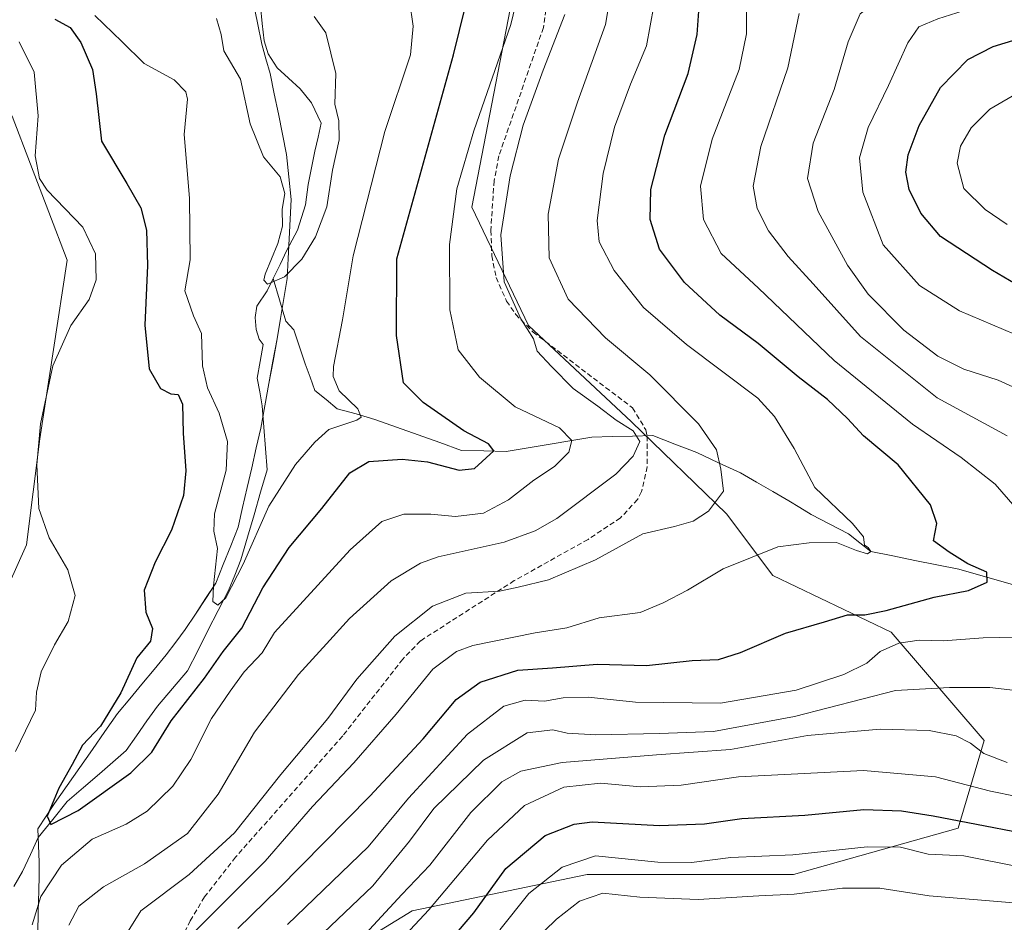
# Model space of a CAD drawing. Units: metres. Extents: x 542710 to 546140, y 4716996 to 4719333.
# Drawn here: x 543571 to 543766, y 4718849 to 4719027 of the extents above; entities that cross this region are included whole.
import ezdxf

# ---------------------------------------------------------------- set-up
doc = ezdxf.new("R2010")
doc.units = ezdxf.units.M
doc.header["$MEASUREMENT"] = 0
doc.linetypes.add('TRAZOSX2', pattern=[1.5, 1, -0.5])
for name, color, linetype, lineweight in [('Arbolado forestal CxS', 92, 'Continuous', 0), ('Corriente natural lineal', 142, 'Continuous', 13), ('Curva de nivel maestra', 36, 'Continuous', 30), ('Curva de nivel normal', 36, 'Continuous', 0), ('Municipio', 9, 'Continuous', 13), ('Municipio CxS', 142, 'Continuous', 0), ('Pastizal CxS', 92, 'Continuous', 0), ('Senda', 19, 'TRAZOSX2', 0)]:
    doc.layers.add(name, color=color, linetype=linetype, lineweight=lineweight)

# ---------------------------------------------------------------- blocks, each defined once
blk = doc.blocks.new('*U151')
at = {"layer": 'Arbolado forestal CxS', "color": 92, "linetype": 'Continuous', "lineweight": 0}
for points in [[(543548.54, 4718870.66, 709.31), (543572.16, 4718923.38, 706.16), (543574.76, 4718944.38, 704.14), (543580.19, 4718979.68, 706.15), (543569.34, 4719008.19, 706.15)], [(543388.32, 4719315.65, 766.27), (543668.67, 4719317.43, 676.72), (543666.79, 4719302.78, 677.79), (543667.86, 4719278.13, 680.9), (543661.33, 4719254.91, 681.65), (543652.84, 4719195.54, 686.49), (543646.86, 4719141.48, 689.6), (543670.18, 4719111.78, 697.77), (543676.55, 4719090.57, 700.1), (543673.01, 4719055.93, 706.16), (543660.28, 4718990.19, 708.64), (543671.48, 4718966.78, 710.36), (543691.87, 4718947.73, 710.41), (543710.64, 4718929.55, 717.88), (543719.81, 4718917.31, 722.34), (543743.27, 4718906.1, 730.11), (543761.62, 4718884.68, 739.63), (543756.53, 4718867.34, 753.1), (543723.89, 4718858.17, 759.23), (543683.1, 4718858.17, 759.32), (543648.43, 4718851.03, 745.77), (543616.82, 4718831.66, 737.09)]]:
    blk.add_polyline3d(points, dxfattribs=at)
blk = doc.blocks.new('*U183')
at = {"layer": 'Municipio CxS', "color": 142, "linetype": 'Continuous', "lineweight": 0}
blk.add_polyline3d([(543574.36, 4718846.55, 705.989), (543574.47, 4718850.81, 705.5957), (543574.58, 4718855.07, 704.154), (543574.63, 4718857.865, 702.9114), (543574.68, 4718860.66, 702.1484), (543574.54, 4718863.96, 701.3657), (543574.4, 4718867.26, 700.6152), (543576.04, 4718869.745, 700.1042), (543577.68, 4718872.23, 700.1049), (543580.18, 4718875.798, 699.5546), (543582.68, 4718879.366, 699.014), (543585.18, 4718882.934, 698.8002), (543587.68, 4718886.502, 699.1582), (543590.18, 4718890.07, 698.9649), (543592.58, 4718892.97, 698.8891), (543594.98, 4718895.87, 698.3702), (543597.38, 4718898.77, 697.8256), (543599.78, 4718901.67, 697.3632), (543601.675, 4718904.155, 697.1608), (543603.57, 4718906.64, 697.1393), (543605.5867, 4718909.6967, 696.3623), (543607.6033, 4718912.7533, 695.9512), (543609.62, 4718915.81, 695.2545), (543611.0867, 4718919.5, 694.5893), (543612.5533, 4718923.19, 694.7758), (543614.02, 4718926.88, 694.3932), (543614.918, 4718930.798, 693.9993), (543615.816, 4718934.716, 693.7346), (543616.714, 4718938.634, 693.5999), (543617.612, 4718942.552, 693.3738), (543618.51, 4718946.47, 693.0434), (543619.315, 4718950.8875, 692.8063), (543620.12, 4718955.305, 692.3962), (543620.925, 4718959.7225, 691.5952), (543621.73, 4718964.14, 691.2146), (543622.39, 4718968.1233, 690.9361), (543623.05, 4718972.1067, 690.6966), (543623.71, 4718976.09, 690.3276), (543623.915, 4718979.995, 689.9216), (543624.12, 4718983.9, 689.6702), (543624.325, 4718987.805, 689.5964), (543624.53, 4718991.71, 689.5576), (543624.07, 4718996.155, 689.4666), (543623.61, 4719000.6, 689.2477), (543622.7975, 4719004.5975, 689.1692), (543621.985, 4719008.595, 689.1686), (543621.1725, 4719012.5925, 687.9872), (543620.36, 4719016.59, 687.4334), (543619.525, 4719019.51, 687.1846), (543618.69, 4719022.43, 686.8408), (543617.845, 4719026.615, 686.1061), (543617, 4719030.8, 685.4925)], dxfattribs=at)
blk = doc.blocks.new('*U188')
at = {"layer": 'Curva de nivel normal', "color": 36, "linetype": 'Continuous', "lineweight": 0}
for points in [[(543623.8, 4718848.34, 730), (543639.73, 4718863.64, 730), (543647.75, 4718873.3, 730), (543659.38, 4718885.97, 730), (543666.62, 4718891.48, 730), (543670.82, 4718892.7, 730), (543674.66, 4718892.48, 730), (543678.33, 4718893.16, 730), (543683.32, 4718893.3, 730), (543692.67, 4718892.26, 730), (543709.5, 4718892.07, 730), (543724.42, 4718894.63, 730), (543733.86, 4718897.72, 730), (543738.43, 4718900.02, 730), (543741.09, 4718902.3, 730), (543744.76, 4718903.92, 730), (543748.79, 4718904.55, 730), (543753.53, 4718904.41, 730), (543761.45, 4718904.98, 730), (543771.43, 4718905.22, 730)], [(543769.09, 4718929.3, 730), (543763.82, 4718935.37, 730), (543757.12, 4718940.65, 730), (543747.47, 4718947.28, 730), (543731.97, 4718959.82, 730), (543716.98, 4718974.18, 730), (543709.61, 4718981.02, 730), (543706.08, 4718987.71, 730), (543705.53, 4718994.31, 730), (543707.84, 4719003.63, 730), (543713.16, 4719017.36, 730), (543714.6, 4719024.46, 730), (543714.59, 4719030.93, 730)]]:
    blk.add_polyline3d(points, dxfattribs=at)
blk = doc.blocks.new('*U189')
at = {"layer": 'Curva de nivel normal', "color": 36, "linetype": 'Continuous', "lineweight": 0}
blk.add_polyline3d([(543604.85, 4718846.36, 720), (543619.4, 4718860.84, 720), (543628.73, 4718871.64, 720), (543636.91, 4718880.3, 720), (543645.27, 4718889.94, 720), (543652.56, 4718898.8, 720), (543657.26, 4718902.3, 720), (543660.44, 4718903.5, 720), (543672.77, 4718906, 720), (543679.1, 4718907.01, 720), (543685.44, 4718908.96, 720), (543693.6, 4718910.03, 720), (543698.12, 4718911.94, 720), (543702.93, 4718914.46, 720), (543710.02, 4718918.64, 720), (543720.79, 4718922.98, 720), (543727.02, 4718923.78, 720), (543732.42, 4718923.86, 720), (543736.41, 4718922.28, 720), (543738.54, 4718921.6, 720), (543739.25, 4718922.06, 720), (543738.72, 4718922.85, 720), (543737.96, 4718923.35, 720), (543737.79, 4718925, 720), (543735.59, 4718927.64, 720), (543728.15, 4718934.74, 720), (543724.05, 4718942.44, 720), (543720.19, 4718948.8, 720), (543716.85, 4718952.38, 720), (543702.72, 4718963, 720), (543694.25, 4718970.3, 720), (543688.43, 4718977.63, 720), (543685.48, 4718983.29, 720), (543685.04, 4718987.52, 720), (543686.25, 4718996.85, 720), (543688.48, 4719005.99, 720), (543691.64, 4719014.51, 720), (543694.8, 4719022.1, 720), (543696.31, 4719029.98, 720)], dxfattribs=at)
blk = doc.blocks.new('*U195')
at = {"layer": 'Curva de nivel normal', "color": 36, "linetype": 'Continuous', "lineweight": 0}
blk.add_polyline3d([(543609.77, 4719027.51, 690), (543610.64, 4719024.34, 690), (543611.22, 4719021.08, 690), (543614.48, 4719015.45, 690), (543616.38, 4719006.64, 690), (543619.02, 4719000.14, 690), (543622.34, 4718996.15, 690), (543623.29, 4718992.87, 690), (543622.73, 4718989.8, 690), (543622.81, 4718986.44, 690), (543621.9, 4718982.96, 690), (543619.35, 4718976.93, 690), (543619.08, 4718975.71, 690), (543619.86, 4718974.97, 690), (543623.17, 4718976.38, 690), (543626.61, 4718979.91, 690), (543629.33, 4718984.28, 690), (543631.57, 4718990.25, 690), (543632.72, 4718997.47, 690), (543634.01, 4719003.49, 690), (543633.96, 4719007.23, 690), (543633.18, 4719010.53, 690), (543633.33, 4719016.63, 690), (543631.37, 4719024.62, 690), (543629.1, 4719027.85, 690)], dxfattribs=at)
blk = doc.blocks.new('*U199')
at = {"layer": 'Curva de nivel normal', "color": 36, "linetype": 'Continuous', "lineweight": 0}
blk.add_polyline3d([(543591.61, 4718845.95, 715), (543594.77, 4718851.01, 715), (543604.33, 4718858.22, 715), (543613.3, 4718866.47, 715), (543622.46, 4718877.97, 715), (543631.77, 4718889.02, 715), (543637.53, 4718896.85, 715), (543645.03, 4718905.33, 715), (543652.5, 4718911.26, 715), (543659.1, 4718913.81, 715), (543665.77, 4718914.2, 715), (543669.43, 4718915.01, 715), (543675.42, 4718916.48, 715), (543684.76, 4718920.46, 715), (543694.1, 4718925.55, 715), (543700.34, 4718927.05, 715), (543704.09, 4718928.07, 715), (543707.07, 4718930.06, 715), (543710.09, 4718933.99, 715), (543709.52, 4718938.34, 715), (543708.69, 4718942.21, 715), (543705.15, 4718947.29, 715), (543695.46, 4718956.99, 715), (543686.74, 4718964.34, 715), (543679.34, 4718972, 715), (543675.58, 4718980.13, 715), (543675.35, 4718988.79, 715), (543677.45, 4718999.66, 715), (543681.19, 4719010.96, 715), (543686.74, 4719026.29, 715), (543689.38, 4719041.98, 715)], dxfattribs=at)
blk = doc.blocks.new('*U202')
at = {"layer": 'Curva de nivel normal', "color": 36, "linetype": 'Continuous', "lineweight": 0}
blk.add_polyline3d([(543580.53, 4718848.18, 710), (543582.5, 4718851.93, 710), (543587.41, 4718855.79, 710), (543595.5, 4718860.31, 710), (543604.03, 4718866.32, 710), (543610.07, 4718874.07, 710), (543617.26, 4718886.33, 710), (543625.95, 4718897.77, 710), (543631.51, 4718903.82, 710), (543636.04, 4718908.83, 710), (543644.34, 4718916.29, 710), (543650.09, 4718919.79, 710), (543653.64, 4718921.03, 710), (543666.66, 4718923.9, 710), (543672.77, 4718926.18, 710), (543677.1, 4718928.63, 710), (543688.76, 4718937.38, 710), (543692.18, 4718940.9, 710), (543693.54, 4718943.8, 710), (543692.22, 4718945.96, 710), (543688.83, 4718948.05, 710), (543685.19, 4718950.84, 710), (543680.29, 4718954.28, 710), (543676.01, 4718958.65, 710), (543673.22, 4718961.7, 710), (543672.47, 4718964.16, 710), (543669.94, 4718968.09, 710), (543666.7, 4718975.43, 710), (543666.02, 4718984.7, 710), (543667.85, 4718996.35, 710), (543670.44, 4719006.38, 710), (543674.38, 4719017.27, 710), (543678.69, 4719028.26, 710)], dxfattribs=at)
blk = doc.blocks.new('*U203')
at = {"layer": 'Curva de nivel normal', "color": 36, "linetype": 'Continuous', "lineweight": 0}
for points in [[(543630.92, 4718846.64, 735), (543640.69, 4718855.93, 735), (543647.92, 4718864.79, 735), (543652.78, 4718871.26, 735), (543662.61, 4718880.82, 735), (543671.23, 4718886.19, 735), (543676.3, 4718886.8, 735), (543679.16, 4718886.12, 735), (543684.78, 4718885.79, 735), (543697.43, 4718886.09, 735), (543708.09, 4718886.45, 735), (543724.09, 4718889.46, 735), (543744.09, 4718894.58, 735), (543754.76, 4718895.15, 735), (543762.76, 4718895.18, 735), (543770.09, 4718894.31, 735)], [(543766.2, 4718944.95, 735), (543752.38, 4718952.44, 735), (543737.18, 4718964.6, 735), (543727.83, 4718975.03, 735), (543722.86, 4718980.39, 735), (543718.95, 4718985.52, 735), (543716.76, 4718989.93, 735), (543715.96, 4718994.29, 735), (543717.43, 4719002.15, 735), (543722.82, 4719017.72, 735), (543725.01, 4719028.48, 735)]]:
    blk.add_polyline3d(points, dxfattribs=at)
blk = doc.blocks.new('*U207')
at = {"layer": 'Curva de nivel normal', "color": 36, "linetype": 'Continuous', "lineweight": 0}
for points in [[(543637.6, 4718844.69, 740), (543646.44, 4718854.24, 740), (543651.94, 4718860.06, 740), (543660.1, 4718870.49, 740), (543666.21, 4718876.5, 740), (543669.94, 4718878.66, 740), (543678.14, 4718880.36, 740), (543696.83, 4718881.85, 740), (543711.45, 4718882.94, 740), (543726.72, 4718885.66, 740), (543741.04, 4718886.92, 740), (543750.77, 4718886.65, 740), (543756.09, 4718885.63, 740), (543758.95, 4718884.16, 740), (543761.61, 4718882.15, 740), (543766.17, 4718880.38, 740)], [(543771.54, 4718952.74, 740), (543764.43, 4718955.96, 740), (543757.63, 4718958.16, 740), (543752.5, 4718960.7, 740), (543745.77, 4718965.83, 740), (543738.67, 4718972.97, 740), (543734.62, 4718978.68, 740), (543728.81, 4718989.34, 740), (543726.69, 4718995.85, 740), (543727.81, 4719002.85, 740), (543731.97, 4719013.42, 740), (543734.72, 4719022.85, 740), (543737.09, 4719028.37, 740), (543741.76, 4719031.98, 740), (543750.28, 4719035, 740), (543758.08, 4719038.47, 740), (543765.28, 4719043.63, 740), (543769.01, 4719048.96, 740)]]:
    blk.add_polyline3d(points, dxfattribs=at)
blk = doc.blocks.new('*U208')
at = {"layer": 'Curva de nivel normal', "color": 36, "linetype": 'Continuous', "lineweight": 0}
for points in [[(543642.44, 4718841.28, 745), (543651.77, 4718851.21, 745), (543663.34, 4718864.98, 745), (543670.72, 4718871.82, 745), (543678.45, 4718875.44, 745), (543685.74, 4718876.29, 745), (543693.65, 4718875.52, 745), (543701.66, 4718875.87, 745), (543713.01, 4718877.54, 745), (543737.74, 4718878.8, 745), (543752.03, 4718877.53, 745), (543762.9, 4718874.71, 745), (543773.31, 4718872.59, 745)], [(543767.63, 4718965.08, 745), (543756.8, 4718969.66, 745), (543748.86, 4718974.69, 745), (543741.65, 4718982.71, 745), (543737.62, 4718993.14, 745), (543736.97, 4718999.91, 745), (543738.71, 4719005.94, 745), (543742.7, 4719014.26, 745), (543746.53, 4719022.64, 745), (543748.73, 4719025.8, 745), (543752.51, 4719027.44, 745), (543762.49, 4719030.58, 745), (543770.64, 4719034.55, 745)]]:
    blk.add_polyline3d(points, dxfattribs=at)
blk = doc.blocks.new('*U212')
at = {"layer": 'Curva de nivel normal', "color": 36, "linetype": 'Continuous', "lineweight": 0}
blk.add_polyline3d([(543647.96, 4719030.94, 695), (543648.69, 4719025.96, 695), (543648.16, 4719020.29, 695), (543643.08, 4719005.1, 695), (543636.82, 4718980.56, 695), (543634.7, 4718967.89, 695), (543632.91, 4718958.67, 695), (543632.83, 4718956.65, 695), (543634.01, 4718953.88, 695), (543637.72, 4718950.3, 695), (543638.36, 4718948.67, 695), (543637.53, 4718948.03, 695), (543631.96, 4718946.2, 695), (543629.18, 4718943.69, 695), (543625.36, 4718939.3, 695), (543620.07, 4718931.03, 695), (543615.05, 4718919.54, 695), (543611.59, 4718912.9, 695), (543610.02, 4718911.47, 695), (543609.04, 4718912.18, 695), (543609.12, 4718915.3, 695), (543609.94, 4718922.67, 695), (543609.19, 4718926.11, 695), (543609.35, 4718929.55, 695), (543611.64, 4718938.17, 695), (543611.94, 4718943.81, 695), (543610.24, 4718949.44, 695), (543607.95, 4718954.47, 695), (543606.95, 4718958.81, 695), (543606.76, 4718965.18, 695), (543605.2, 4718968.67, 695), (543603.51, 4718973.61, 695), (543604.55, 4718979.74, 695), (543604.42, 4718991.94, 695), (543603.32, 4719004.51, 695), (543603.98, 4719011.51, 695), (543603.66, 4719012.97, 695), (543601.4, 4719015.33, 695), (543595.46, 4719018.59, 695), (543591.03, 4719022.95, 695), (543585.69, 4719028.06, 695)], dxfattribs=at)
blk = doc.blocks.new('*U215')
at = {"layer": 'Curva de nivel normal', "color": 36, "linetype": 'Continuous', "lineweight": 0}
for points in [[(543570.69, 4719022.87, 705), (543573.68, 4719016.87, 705), (543574.43, 4719008.2, 705), (543573.83, 4719000.29, 705), (543574.75, 4718995.85, 705), (543576.21, 4718993.56, 705), (543583.31, 4718986.22, 705), (543585.8, 4718980.91, 705), (543585.94, 4718975.78, 705), (543584.57, 4718971.94, 705), (543580.91, 4718966.76, 705), (543577.37, 4718958.81, 705), (543574.92, 4718947.3, 705), (543574.17, 4718939.23, 705), (543574.58, 4718930.56, 705), (543576.62, 4718924.8, 705), (543580.3, 4718918.46, 705), (543581.8, 4718913.35, 705), (543580.39, 4718908.23, 705), (543577.68, 4718903.63, 705), (543575.07, 4718898.28, 705), (543574.11, 4718894.25, 705), (543573.95, 4718890.71, 705), (543570, 4718882.52, 705)], [(543573.26, 4718848.27, 705), (543574.96, 4718853.86, 705), (543579.08, 4718860.05, 705), (543585.11, 4718865.16, 705), (543591.88, 4718868.18, 705), (543596.04, 4718870.7, 705), (543601.1, 4718875.64, 705), (543604.68, 4718880.97, 705), (543608.73, 4718889.07, 705), (543612.44, 4718894.44, 705), (543615.19, 4718898.3, 705), (543618.79, 4718902.05, 705), (543621.19, 4718906.04, 705), (543626.21, 4718911.51, 705), (543636.19, 4718922.38, 705), (543642.49, 4718928.03, 705), (543646.84, 4718929.48, 705), (543652.14, 4718929.48, 705), (543657.04, 4718929, 705), (543662.55, 4718929.63, 705), (543667.55, 4718932.3, 705), (543672.55, 4718936.21, 705), (543676.62, 4718938.87, 705), (543679.45, 4718941.75, 705), (543680.09, 4718944.03, 705), (543677.6, 4718946.53, 705), (543668.84, 4718950.71, 705), (543661.79, 4718956.54, 705), (543657.57, 4718961.96, 705), (543655.9, 4718969.88, 705), (543655.82, 4718982.78, 705), (543657.29, 4718993.8, 705), (543660.64, 4719005.29, 705), (543667.98, 4719026.29, 705), (543670.62, 4719037.27, 705)]]:
    blk.add_polyline3d(points, dxfattribs=at)
blk = doc.blocks.new('*U216')
at = {"layer": 'Curva de nivel maestra', "color": 36, "linetype": 'Continuous', "lineweight": 30}
for points in [[(543655.01, 4718843.98, 750), (543660.65, 4718850.64, 750), (543667.03, 4718859.4, 750), (543674.77, 4718865.92, 750), (543680.5, 4718868.18, 750), (543684.1, 4718868.59, 750), (543697.43, 4718867.88, 750), (543706.34, 4718868.21, 750), (543713.7, 4718869.27, 750), (543726.15, 4718869.94, 750), (543737.86, 4718871.07, 750), (543745.31, 4718870.77, 750), (543751.57, 4718869.78, 750), (543777.6, 4718864.81, 750), (543796.93, 4718860.18, 750), (543802.94, 4718858.29, 750), (543808.62, 4718855.87, 750), (543818.56, 4718850.08, 750), (543829.82, 4718845.86, 750)], [(543793.6, 4718959.84, 750), (543763.29, 4718977.67, 750), (543753.04, 4718984.36, 750), (543749.12, 4718988.97, 750), (543746.78, 4718993.67, 750), (543746.14, 4718997.12, 750), (543746.64, 4719000.5, 750), (543748.78, 4719006.34, 750), (543753.03, 4719013.84, 750), (543758.43, 4719019.36, 750), (543763.45, 4719021.96, 750), (543770.53, 4719024.1, 750)]]:
    blk.add_polyline3d(points, dxfattribs=at)
blk = doc.blocks.new('*U220')
at = {"layer": 'Curva de nivel maestra', "color": 36, "linetype": 'Continuous', "lineweight": 30}
blk.add_polyline3d([(543613.95, 4718847.55, 725), (543621.98, 4718855.36, 725), (543640.1, 4718873.69, 725), (543650.62, 4718885.04, 725), (543657.19, 4718892.82, 725), (543661.89, 4718896.24, 725), (543669.38, 4718898.58, 725), (543676.2, 4718899.06, 725), (543685.06, 4718899.77, 725), (543694.8, 4718899.5, 725), (543703.86, 4718900.52, 725), (543709.06, 4718900.75, 725), (543713.46, 4718902.1, 725), (543722.33, 4718905.95, 725), (543730.08, 4718908.16, 725), (543734.63, 4718909.54, 725), (543738.04, 4718909.58, 725), (543742.23, 4718910.38, 725), (543751.77, 4718913.05, 725), (543758.58, 4718914.37, 725), (543762.23, 4718916.04, 725), (543762.15, 4718918, 725), (543758.45, 4718919.66, 725), (543754.74, 4718921.95, 725), (543751.62, 4718924.16, 725), (543752.3, 4718927.59, 725), (543751.06, 4718931.3, 725), (543744.66, 4718939.19, 725), (543737.8, 4718944.95, 725), (543734.62, 4718948.4, 725), (543730.68, 4718952.12, 725), (543724.83, 4718956.6, 725), (543716.95, 4718963.18, 725), (543709.36, 4718968.84, 725), (543702.38, 4718975.26, 725), (543697.38, 4718981.84, 725), (543695.56, 4718987.71, 725), (543695.72, 4718993.63, 725), (543698.45, 4719004.38, 725), (543703.06, 4719016.63, 725), (543704.86, 4719024.29, 725), (543705.39, 4719031.73, 725)], dxfattribs=at)
blk = doc.blocks.new('*U223')
at = {"layer": 'Curva de nivel maestra', "color": 36, "linetype": 'Continuous', "lineweight": 30}
blk.add_polyline3d([(543577.78, 4719027.36, 700), (543580.77, 4719025.71, 700), (543582.91, 4719022.75, 700), (543585.21, 4719017.42, 700), (543585.96, 4719012.58, 700), (543586.96, 4719003.25, 700), (543591.98, 4718994.84, 700), (543594.74, 4718990.06, 700), (543595.86, 4718985.65, 700), (543596.1, 4718978.63, 700), (543595.58, 4718966.86, 700), (543596.45, 4718958.22, 700), (543598.67, 4718954.34, 700), (543600.69, 4718953.24, 700), (543602.17, 4718953.14, 700), (543602.99, 4718951.21, 700), (543603.13, 4718945.49, 700), (543603.7, 4718938.06, 700), (543603.23, 4718933.16, 700), (543600.82, 4718926.3, 700), (543597.59, 4718919.99, 700), (543595.43, 4718914.4, 700), (543595.75, 4718910.11, 700), (543597.1, 4718906.84, 700), (543596.66, 4718904.32, 700), (543594.01, 4718901.03, 700), (543590.8, 4718894.12, 700), (543586.82, 4718887.56, 700), (543583.22, 4718883.79, 700), (543581.16, 4718879.93, 700), (543578.52, 4718875.26, 700), (543576.23, 4718869.75, 700), (543576.96, 4718868.08, 700), (543582.37, 4718870.88, 700), (543592.77, 4718878.32, 700), (543596.96, 4718882.41, 700), (543600.79, 4718888.59, 700), (543607.38, 4718897.04, 700), (543611.04, 4718902.28, 700), (543614.77, 4718906.93, 700), (543618.94, 4718914.87, 700), (543624.1, 4718922.89, 700), (543630.6, 4718930.56, 700), (543636.11, 4718937.6, 700), (543639.87, 4718939.88, 700), (543646.46, 4718940.35, 700), (543651.52, 4718939.78, 700), (543657.77, 4718938.17, 700), (543660.77, 4718938.47, 700), (543664.65, 4718941.95, 700), (543663.57, 4718943.36, 700), (543658.71, 4718945.91, 700), (543650.63, 4718951.53, 700), (543646.78, 4718955.4, 700), (543645.33, 4718964.81, 700), (543645.4, 4718979.96, 700), (543656.65, 4719020.26, 700), (543661.3, 4719039.33, 700)], dxfattribs=at)

msp = doc.modelspace()

# ---------------------------------------------------------------- linework, layer by layer
at = {"layer": 'Arbolado forestal CxS', "color": 92, "linetype": 'Continuous', "lineweight": 0}
for points in [[(543616.82, 4718831.66, 737.09), (543648.43, 4718851.03, 745.77), (543683.1, 4718858.17, 759.32), (543723.89, 4718858.17, 759.23), (543756.53, 4718867.34, 753.1), (543761.62, 4718884.68, 739.63), (543743.27, 4718906.1, 730.11), (543719.81, 4718917.31, 722.34), (543710.64, 4718929.55, 717.88), (543691.87, 4718947.73, 710.41), (543671.48, 4718966.78, 710.36), (543660.28, 4718990.19, 708.64), (543673.01, 4719055.93, 706.16), (543676.55, 4719090.57, 700.1), (543670.18, 4719111.78, 697.77), (543646.86, 4719141.48, 689.6), (543652.84, 4719195.54, 686.49), (543661.33, 4719254.91, 681.65), (543667.86, 4719278.13, 680.9), (543666.79, 4719302.78, 677.79), (543668.67, 4719317.43, 676.72), (544084.49, 4719320.07, 704.47)], [(543668.67, 4719317.43, 676.72), (543666.79, 4719302.78, 677.79), (543667.86, 4719278.13, 680.9), (543661.33, 4719254.91, 681.65), (543652.84, 4719195.54, 686.49), (543646.86, 4719141.48, 689.6), (543670.18, 4719111.78, 697.77), (543676.55, 4719090.57, 700.1), (543673.01, 4719055.93, 706.16), (543660.28, 4718990.19, 708.64), (543671.48, 4718966.78, 710.36), (543691.87, 4718947.73, 710.41), (543710.64, 4718929.55, 717.88), (543719.81, 4718917.31, 722.34), (543743.27, 4718906.1, 730.11), (543761.62, 4718884.68, 739.63), (543756.53, 4718867.34, 753.1), (543723.89, 4718858.17, 759.23), (543683.1, 4718858.17, 759.32), (543648.43, 4718851.03, 745.77), (543616.82, 4718831.66, 737.09)], [(543668.67, 4719317.43, 676.72), (543666.79, 4719302.78, 677.79), (543667.86, 4719278.13, 680.9), (543661.33, 4719254.91, 681.65), (543652.84, 4719195.54, 686.49), (543646.86, 4719141.48, 689.6), (543670.18, 4719111.78, 697.77), (543676.55, 4719090.57, 700.1), (543673.01, 4719055.93, 706.16), (543660.28, 4718990.19, 708.64), (543671.48, 4718966.78, 710.36), (543691.87, 4718947.73, 710.41), (543710.64, 4718929.55, 717.88), (543719.81, 4718917.31, 722.34), (543743.27, 4718906.1, 730.11), (543761.62, 4718884.68, 739.63), (543756.53, 4718867.34, 753.1), (543723.89, 4718858.17, 759.23), (543683.1, 4718858.17, 759.32), (543648.43, 4718851.03, 745.77), (543616.82, 4718831.66, 737.09)], [(543461.47, 4718720.48, 747.13), (543483.23, 4718737.05, 736.68), (543516.88, 4718770.7, 727.72), (543526.3, 4718798.96, 721.91), (543526.91, 4718799.75, 721.94), (543524.56, 4718812.68, 723.01), (543528.17, 4718847.55, 717.25), (543534.96, 4718862.5, 713.52), (543548.54, 4718870.66, 709.31), (543572.16, 4718923.38, 706.16), (543574.76, 4718944.38, 704.14), (543580.19, 4718979.68, 706.15), (543569.34, 4719008.19, 706.15), (543547.63, 4719021.77, 712.48), (543544.92, 4719051.64, 710.73), (543557.04, 4719066.67, 707.41), (543568.14, 4719088, 701.68), (543567.28, 4719122.13, 704.1), (543547.63, 4719118.17, 708.97), (543521.92, 4719109.52, 714.75), (543490.03, 4719086, 727.04)]]:
    msp.add_polyline3d(points, dxfattribs=at)
at = {"layer": 'Corriente natural lineal', "color": 142, "linetype": 'Continuous', "lineweight": 13}
for points in [[(543620.93, 4718976.03, 690.08), (543622.31, 4718978.85, 689.89), (543623.68, 4718981.67, 689.84), (543625.79, 4718985.63, 689.36), (543626.59, 4718988.15, 689.2), (543627.38, 4718990.66, 689.25), (543627.91, 4718994.63, 689.03), (543628.57, 4718997.94, 688.77), (543629.23, 4719001.24, 688.46), (543629.84, 4719004.01, 688.18), (543630.44, 4719006.77, 688.25), (543628.52, 4719010.81, 688.01), (543626.27, 4719013.6, 687.43), (543624, 4719015.66, 687.36), (543621.73, 4719017.72, 686.94), (543619.95, 4719020.51, 686.98), (543619.18, 4719023.06, 686.71), (543618.8, 4719026.48, 686.19), (543618.42, 4719029.9, 685.74)], [(543569.63, 4718855.81, 702.06), (543571.34, 4718858.82, 701.29), (543572.91, 4718862.17, 701.39), (543574.48, 4718865.52, 701), (543577.33, 4718869.09, 699.99), (543580.19, 4718872.66, 699.46), (543583.4, 4718875.4, 698.98), (543586.62, 4718878.14, 698.34), (543589.26, 4718880.42, 698.45), (543591.9, 4718882.7, 697.73), (543593.94, 4718885.64, 697.76), (543595.99, 4718888.57, 697.5), (543598.04, 4718891.5, 697.87), (543601.01, 4718894.99, 697.07), (543603.99, 4718898.48, 696.92), (543606.02, 4718902.45, 696.21), (543608.06, 4718906.43, 696.15), (543610.1, 4718910.41, 695.46), (543612.13, 4718914.38, 694.87), (543613.36, 4718917.42, 695.31), (543614.59, 4718920.45, 695.34), (543615.89, 4718924.9, 694.53), (543617.18, 4718929.35, 694.34), (543618.47, 4718933.79, 694.32), (543619.76, 4718938.24, 693.86), (543619.43, 4718942.45, 693.41), (543619.1, 4718946.67, 693.04), (543618.78, 4718950.88, 692.77), (543618.3, 4718953.62, 692.6), (543617.81, 4718956.35, 691.94), (543618.41, 4718959.68, 691.33), (543619, 4718963, 690.9), (543618.21, 4718964.09, 690.68), (543617.6, 4718966, 690.51), (543617.37, 4718968.36, 690.38), (543617.71, 4718970.61, 690.3), (543619.76, 4718973.62, 690.22), (543620.93, 4718976.03, 690.08)], [(543768.37, 4718915.24, 726.49), (543764.46, 4718916.35, 725.89), (543760.54, 4718917.46, 724.59), (543756.63, 4718918.57, 723.51), (543752.28, 4718919.45, 723.73), (543747.94, 4718920.32, 723.27), (543743.59, 4718921.19, 722.01), (543739.25, 4718922.06, 720.69), (543737.04, 4718923.81, 719.57), (543734.82, 4718925.56, 719.82), (543731.12, 4718927.46, 719.29), (543727.42, 4718929.37, 717.99), (543725.19, 4718930.75, 717.79), (543722.97, 4718932.12, 717.21), (543719.8, 4718933.96, 716.39), (543716.62, 4718935.79, 716.14), (543713.45, 4718937.62, 715.84), (543709.11, 4718939.64, 714.89), (543704.77, 4718941.65, 713.57), (543700.42, 4718943.33, 712.38), (543696.08, 4718945.02, 710.82), (543692.06, 4718944.9, 709.26), (543688.04, 4718944.79, 708.58), (543684.02, 4718944.67, 707.06), (543680.09, 4718944.03, 704.82), (543675.76, 4718943.31, 702.51), (543671.42, 4718942.58, 702.24), (543667.09, 4718941.86, 701.47), (543662.65, 4718941.96, 699.93), (543658.2, 4718942.07, 698.91), (543653.92, 4718943.6, 697.99), (543649.63, 4718945.14, 697.71), (543645.34, 4718946.67, 696.91), (543641.06, 4718948.21, 695.73), (543637.35, 4718949.27, 694.77), (543633.65, 4718950.32, 694.17), (543631.43, 4718952.12, 693.36), (543629.2, 4718953.92, 692.91), (543628.25, 4718956.57, 693.04), (543627.3, 4718959.21, 692.84), (543626.18, 4718962.56, 692.76), (543625.06, 4718965.91, 692.01), (543623.47, 4718967.61, 691.28), (543622.2, 4718971.82, 690.55), (543620.93, 4718976.03, 690.08)]]:
    msp.add_polyline3d(points, dxfattribs=at)
at = {"layer": 'Curva de nivel normal', "color": 36, "linetype": 'Continuous', "lineweight": 0}
for points in [[(543766.19, 4718986.77, 755), (543761.87, 4718989.68, 755), (543757.65, 4718993.88, 755), (543756.29, 4718998.85, 755), (543756.98, 4719002.22, 755), (543759.09, 4719005.85, 755), (543762.76, 4719009.58, 755), (543768.76, 4719013.06, 755)], [(543665.83, 4718847.24, 755), (543671.54, 4718854.45, 755), (543678.17, 4718859.66, 755), (543684.77, 4718861.87, 755), (543697.1, 4718860.63, 755), (543703.71, 4718860.57, 755), (543711.49, 4718861.59, 755), (543723.79, 4718862.06, 755), (543738.53, 4718863.68, 755), (543745.07, 4718863.61, 755), (543750.6, 4718862.24, 755), (543757.63, 4718861.86, 755), (543768.6, 4718859.69, 755), (543780.95, 4718857.88, 755), (543791.17, 4718854.94, 755), (543805.95, 4718848.37, 755)], [(543792.61, 4718847.42, 760), (543781.14, 4718851.43, 760), (543767.48, 4718852.62, 760), (543750.74, 4718854, 760), (543740.99, 4718855.53, 760), (543733.6, 4718855.47, 760), (543724.06, 4718854.31, 760), (543717.09, 4718853.96, 760), (543705.03, 4718853.26, 760), (543693.52, 4718853.73, 760), (543686.2, 4718854.52, 760), (543681.58, 4718852.91, 760), (543677.05, 4718849.4, 760), (543665.3, 4718837.98, 760)]]:
    msp.add_polyline3d(points, dxfattribs=at)
at = {"layer": 'Municipio', "color": 9, "linetype": 'Continuous', "lineweight": 13}
msp.add_polyline3d([(543617, 4719030.8, 685.49), (543617.84, 4719026.62, 686.11), (543618.69, 4719022.43, 686.84), (543619.53, 4719019.51, 687.18), (543620.36, 4719016.59, 687.43), (543621.17, 4719012.59, 687.99), (543621.99, 4719008.6, 689.17), (543622.8, 4719004.6, 689.17), (543623.61, 4719000.6, 689.25), (543624.07, 4718996.15, 689.47), (543624.53, 4718991.71, 689.56), (543624.33, 4718987.8, 689.6), (543624.12, 4718983.9, 689.67), (543623.92, 4718979.99, 689.92), (543623.71, 4718976.09, 690.33), (543623.05, 4718972.11, 690.7), (543622.39, 4718968.12, 690.94), (543621.73, 4718964.14, 691.21), (543620.92, 4718959.72, 691.6), (543620.12, 4718955.3, 692.4), (543619.32, 4718950.89, 692.81), (543618.51, 4718946.47, 693.04), (543617.61, 4718942.55, 693.37), (543616.71, 4718938.63, 693.6), (543615.82, 4718934.72, 693.73), (543614.92, 4718930.8, 694), (543614.02, 4718926.88, 694.39), (543612.55, 4718923.19, 694.78), (543611.09, 4718919.5, 694.59), (543609.62, 4718915.81, 695.25), (543607.6, 4718912.75, 695.95), (543605.59, 4718909.7, 696.36), (543603.57, 4718906.64, 697.14), (543601.67, 4718904.15, 697.16), (543599.78, 4718901.67, 697.36), (543597.38, 4718898.77, 697.83), (543594.98, 4718895.87, 698.37), (543592.58, 4718892.97, 698.89), (543590.18, 4718890.07, 698.96), (543587.68, 4718886.5, 699.16), (543585.18, 4718882.93, 698.8), (543582.68, 4718879.37, 699.01), (543580.18, 4718875.8, 699.55), (543577.68, 4718872.23, 700.1), (543576.04, 4718869.74, 700.1), (543574.4, 4718867.26, 700.62), (543574.54, 4718863.96, 701.37), (543574.68, 4718860.66, 702.15), (543574.63, 4718857.87, 702.91), (543574.58, 4718855.07, 704.15), (543574.47, 4718850.81, 705.6), (543574.36, 4718846.55, 705.99)], dxfattribs=at)
msp.add_polyline3d([(543617, 4719030.8, 685.49), (543617.84, 4719026.62, 686.11), (543618.69, 4719022.43, 686.84), (543619.53, 4719019.51, 687.18), (543620.36, 4719016.59, 687.43), (543621.17, 4719012.59, 687.99), (543621.99, 4719008.6, 689.17), (543622.8, 4719004.6, 689.17), (543623.61, 4719000.6, 689.25), (543624.07, 4718996.15, 689.47), (543624.53, 4718991.71, 689.56), (543624.33, 4718987.8, 689.6), (543624.12, 4718983.9, 689.67), (543623.92, 4718979.99, 689.92), (543623.71, 4718976.09, 690.33), (543623.05, 4718972.11, 690.7), (543622.39, 4718968.12, 690.94), (543621.73, 4718964.14, 691.21), (543620.92, 4718959.72, 691.6), (543620.12, 4718955.3, 692.4), (543619.32, 4718950.89, 692.81), (543618.51, 4718946.47, 693.04), (543617.61, 4718942.55, 693.37), (543616.71, 4718938.63, 693.6), (543615.82, 4718934.72, 693.73), (543614.92, 4718930.8, 694), (543614.02, 4718926.88, 694.39), (543612.55, 4718923.19, 694.78), (543611.09, 4718919.5, 694.59), (543609.62, 4718915.81, 695.25), (543607.6, 4718912.75, 695.95), (543605.59, 4718909.7, 696.36), (543603.57, 4718906.64, 697.14), (543601.67, 4718904.15, 697.16), (543599.78, 4718901.67, 697.36), (543597.38, 4718898.77, 697.83), (543594.98, 4718895.87, 698.37), (543592.58, 4718892.97, 698.89), (543590.18, 4718890.07, 698.96), (543587.68, 4718886.5, 699.16), (543585.18, 4718882.93, 698.8), (543582.68, 4718879.37, 699.01), (543580.18, 4718875.8, 699.55), (543577.68, 4718872.23, 700.1), (543576.04, 4718869.74, 700.1), (543574.4, 4718867.26, 700.62), (543574.54, 4718863.96, 701.37), (543574.68, 4718860.66, 702.15), (543574.63, 4718857.87, 702.91), (543574.58, 4718855.07, 704.15), (543574.47, 4718850.81, 705.6), (543574.36, 4718846.55, 705.99)], dxfattribs=at)
at = {"layer": 'Municipio CxS', "color": 142, "linetype": 'Continuous', "lineweight": 0}
msp.add_polyline3d([(543617, 4719030.8, 685.49), (543617.84, 4719026.62, 686.11), (543618.69, 4719022.43, 686.84), (543619.53, 4719019.51, 687.18), (543620.36, 4719016.59, 687.43), (543621.17, 4719012.59, 687.99), (543621.99, 4719008.6, 689.17), (543622.8, 4719004.6, 689.17), (543623.61, 4719000.6, 689.25), (543624.07, 4718996.15, 689.47), (543624.53, 4718991.71, 689.56), (543624.33, 4718987.8, 689.6), (543624.12, 4718983.9, 689.67), (543623.92, 4718979.99, 689.92), (543623.71, 4718976.09, 690.33), (543623.05, 4718972.11, 690.7), (543622.39, 4718968.12, 690.94), (543621.73, 4718964.14, 691.21), (543620.92, 4718959.72, 691.6), (543620.12, 4718955.3, 692.4), (543619.32, 4718950.89, 692.81), (543618.51, 4718946.47, 693.04), (543617.61, 4718942.55, 693.37), (543616.71, 4718938.63, 693.6), (543615.82, 4718934.72, 693.73), (543614.92, 4718930.8, 694), (543614.02, 4718926.88, 694.39), (543612.55, 4718923.19, 694.78), (543611.09, 4718919.5, 694.59), (543609.62, 4718915.81, 695.25), (543607.6, 4718912.75, 695.95), (543605.59, 4718909.7, 696.36), (543603.57, 4718906.64, 697.14), (543601.67, 4718904.15, 697.16), (543599.78, 4718901.67, 697.36), (543597.38, 4718898.77, 697.83), (543594.98, 4718895.87, 698.37), (543592.58, 4718892.97, 698.89), (543590.18, 4718890.07, 698.96), (543587.68, 4718886.5, 699.16), (543585.18, 4718882.93, 698.8), (543582.68, 4718879.37, 699.01), (543580.18, 4718875.8, 699.55), (543577.68, 4718872.23, 700.1), (543576.04, 4718869.74, 700.1), (543574.4, 4718867.26, 700.62), (543574.54, 4718863.96, 701.37), (543574.68, 4718860.66, 702.15), (543574.63, 4718857.87, 702.91), (543574.58, 4718855.07, 704.15), (543574.47, 4718850.81, 705.6), (543574.36, 4718846.55, 705.99)], dxfattribs=at)
at = {"layer": 'Pastizal CxS', "color": 92, "linetype": 'Continuous', "lineweight": 0}
for points in [[(543461.47, 4718720.48, 747.13), (543483.23, 4718737.05, 736.68), (543516.88, 4718770.7, 727.72), (543526.3, 4718798.96, 721.91), (543526.91, 4718799.75, 721.94), (543524.56, 4718812.68, 723.01), (543528.17, 4718847.55, 717.25), (543534.96, 4718862.5, 713.52), (543548.54, 4718870.66, 709.31), (543572.16, 4718923.38, 706.16), (543574.76, 4718944.38, 704.14), (543580.19, 4718979.68, 706.15), (543569.34, 4719008.19, 706.15), (543547.63, 4719021.77, 712.48), (543544.92, 4719051.64, 710.73), (543557.04, 4719066.67, 707.41), (543568.14, 4719088, 701.68), (543567.28, 4719122.13, 704.1), (543547.63, 4719118.17, 708.97), (543521.92, 4719109.52, 714.75), (543490.03, 4719086, 727.04)], [(543569.34, 4719008.19, 706.15), (543580.19, 4718979.68, 706.15), (543574.76, 4718944.38, 704.14), (543572.16, 4718923.38, 706.16), (543548.54, 4718870.66, 709.31)]]:
    msp.add_polyline3d(points, dxfattribs=at)
at = {"layer": 'Senda', "color": 19, "linetype": 'TRAZOSX2', "lineweight": 0}
msp.add_lwpolyline([(543675.08, 4719030.62), (543674.43, 4719025.67), (543665.61, 4719000.29), (543664.69, 4718995.39), (543664.03, 4718985.55), (543664.23, 4718980.55), (543665.07, 4718976.23), (543667.15, 4718971.59), (543668.95, 4718968.94), (543672.43, 4718965.43), (543692.08, 4718950.46), (543694.67, 4718946.15), (543694.96, 4718944.9), (543694.95, 4718938.81), (543693.87, 4718933.91), (543693.05, 4718932.34), (543689.67, 4718928.71), (543683.27, 4718924.47), (543668.67, 4718916.31), (543650.08, 4718904.39), (543646.59, 4718900.79), (543634.71, 4718885.59), (543613.5, 4718861.6), (543607.38, 4718853.78), (543604.55, 4718849.07), (543598.36, 4718836.17)], dxfattribs=at)

# ---------------------------------------------------------------- block references
at = {"layer": 'Arbolado forestal CxS', "color": 92, "linetype": 'Continuous', "lineweight": 0}
msp.add_blockref('*U151', (0, 0), dxfattribs=at)
at = {"layer": 'Curva de nivel maestra', "color": 36, "linetype": 'Continuous', "lineweight": 30}
for name in ['*U223', '*U216', '*U220']:
    msp.add_blockref(name, (0, 0), dxfattribs=at)
at = {"layer": 'Curva de nivel normal', "color": 36, "linetype": 'Continuous', "lineweight": 0}
for name in ['*U202', '*U215', '*U212', '*U195', '*U208', '*U207', '*U203', '*U188', '*U189', '*U199']:
    msp.add_blockref(name, (0, 0), dxfattribs=at)
at = {"layer": 'Municipio CxS', "color": 142, "linetype": 'Continuous', "lineweight": 0}
msp.add_blockref('*U183', (0, 0), dxfattribs=at)

doc.saveas('drawing.dxf')
